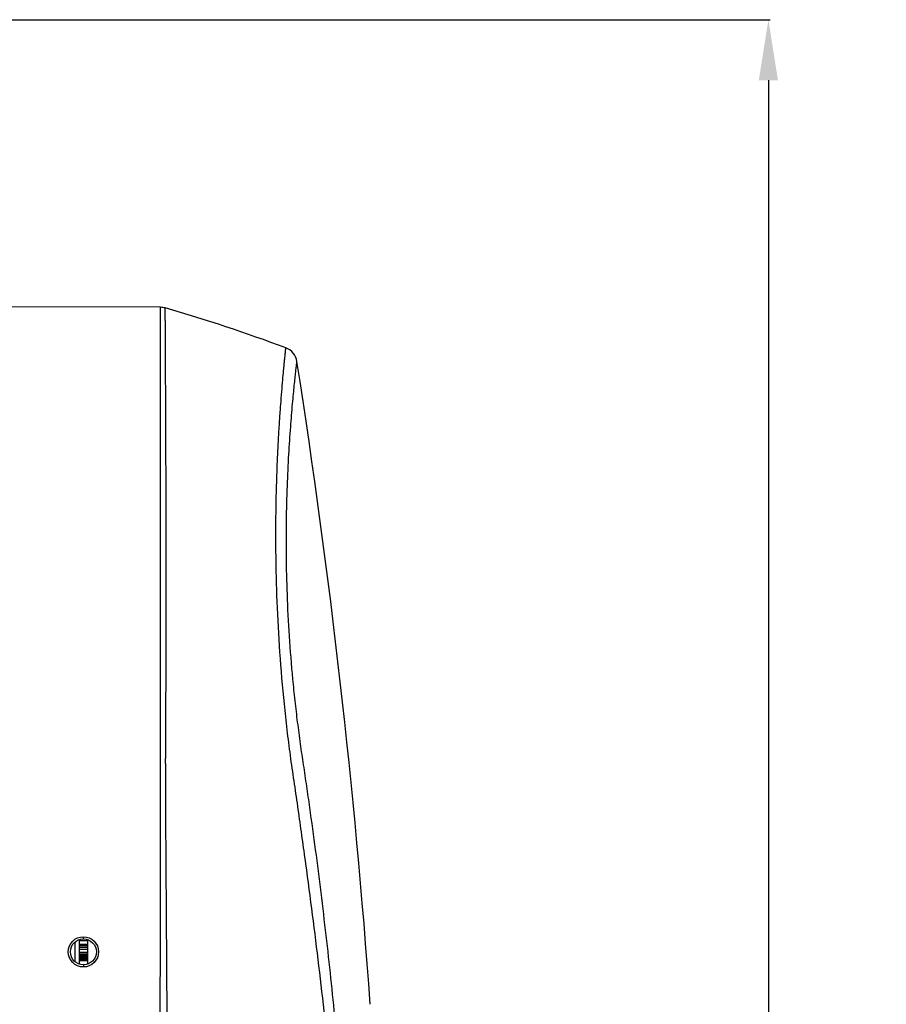
# Model space of a CAD drawing. Units: inches. Extents: x 2434 to 4730, y -368 to 1608.
# Drawn here: x 3433 to 3533, y -48 to 65 of the extents above; entities that cross this region are included whole.
import ezdxf

# ---------------------------------------------------------------- set-up
doc = ezdxf.new("R2010")
doc.units = ezdxf.units.IN
doc.header["$LTSCALE"] = 0.6431102362
doc.header["$MEASUREMENT"] = 0
doc.header["$PDMODE"] = 3
doc.header["$PDSIZE"] = 0.3125
doc.layers.get('0').update_dxf_attribs({"linetype": 'CONTINUOUS'})
doc.layers.get('Defpoints').update_dxf_attribs({"linetype": 'CONTINUOUS'})
doc.styles.get("Standard").update_dxf_attribs({"font": 'txt', "width": 0.8})
doc.dimstyles.get("Standard").update_dxf_attribs({"dimtxt": 0.12, "dimasz": 0.12, "dimexe": 0.18, "dimexo": 0.0625, "dimgap": 0.09, "dimtad": 0, "dimtih": 1, "dimtoh": 1, "dimdsep": 46, "dimtxsty": 'Standard', "dimblk": '_FILLED', "dimblk1": '_FILLED', "dimblk2": '_FILLED', "dimcen": 0.09, "dimadec": 0, "dimazin": 0, "dimtol": 1, "dimtp": 0.01, "dimtm": 0.01, "dimtfac": 1, "dimtofl": 0, "dimtmove": 0, "dimatfit": 3, "dimldrblk": '_FILLED', "dimfxl": 1, "dimtolj": 1, "dimarcsym": 0})

# ---------------------------------------------------------------- blocks, each defined once
blk = doc.blocks.new('_FILLED')
at = {"color": 0, "linetype": 'ByBlock'}
blk.add_solid([(0, 0), (-1, 0.1583333333), (-1, -0.1583333333)], dxfattribs=at)
blk = doc.blocks.new('*D33')
at = {"color": 0, "lineweight": -2}
for p, q in [((3334.513524658894, 65.31990044185784), (3519.868481849126, 65.31990044185784)), ((3519.658009408226, 58.31990044185784), (3519.658009408226, -132.8400995574521)), ((3519.658009408226, -336.1800995567621), (3519.658009408226, -145.0200995574522)), ((3402.323773016509, -343.1800995567621), (3519.868481849126, -343.1800995567621))]:
    blk.add_line(p, q, dxfattribs=at)
at = {"layer": 'Defpoints', "color": 0}
for p in [(3334.440443950194, 65.31990044185784), (3402.250692307809, -343.1800995567621), (3519.658009408226, -343.1800995567621)]:
    blk.add_point(p, dxfattribs=at)
at = {"color": 0, "lineweight": -2, "xscale": 7, "yscale": 7, "zscale": 7}
for p, rotation in [((3519.658009408226, 65.31990044185784), 90), ((3519.658009408226, -343.1800995567621), -90.00000000000001)]:
    blk.add_blockref('_FILLED', p, dxfattribs=dict(at, rotation=rotation))
at = {"color": 0, "insert": (3519.658009408226, -138.9300995574521), "char_height": 12, "attachment_point": 5}
blk.add_mtext('\\A1;408', dxfattribs=at)

msp = doc.modelspace()

# ---------------------------------------------------------------- linework, layer by layer
at = {"color": 7, "linetype": 'Continuous'}
for p, q in [((3449.403640537487, 32.08076668657793), (3430.990355078127, 32.14504143991792)), ((3462.754230661247, 2.998949109917874), (3462.750775933587, 3.251765909337905)), ((3440.490355077327, -40.90590600882211), (3440.490355077327, -40.68188573296209)), ((3439.490355078347, -41.30471400724213), (3439.490355078347, -43.50709801242209)), ((3439.990355079107, -41.00536219294213), (3439.990355079107, -43.80644982672209)), ((3439.990355079107, -41.07840566636207), (3440.990355078087, -41.07840545046213)), ((3439.990355079107, -41.09448562658213), (3440.990355078087, -41.09448562658213)), ((3439.990355079107, -41.5225808359221), (3440.990355078087, -41.5225808359221)), ((3440.990355078087, -41.69711338500213), (3439.990355079107, -41.69711338500213)), ((3440.990355078087, -41.92170609304208), (3439.990355079107, -41.92170609304208)), ((3440.990355078087, -43.80644982672209), (3440.990355078087, -41.00536219294213)), ((3439.990355079107, -42.1029267542221), (3440.990355078087, -42.10292657896213)), ((3439.990355079107, -42.11200144016215), (3440.990355078087, -42.11200144016215)), ((3439.990355079107, -42.43342997688211), (3440.990355078087, -42.43342997688211)), ((3440.990355078087, -42.50745152556215), (3439.990355079107, -42.50745152556215)), ((3440.990355078087, -42.71738255604214), (3439.990355079107, -42.71738255604214)), ((3439.990355079107, -42.84092184922207), (3440.990355078087, -42.84092176540213)), ((3439.990355079107, -42.8449504162221), (3440.990355078087, -42.8449504162221)), ((3440.990355078087, -43.02711270112206), (3439.990355079107, -43.02711270112206)), ((3439.990355079107, -43.05436171444211), (3440.990355078087, -43.05436171444211)), ((3440.990355078087, -43.22022787750211), (3439.990355079107, -43.22022787750211)), ((3439.990355079107, -43.28481812424212), (3440.990355078087, -43.28481806582209)), ((3439.990355079107, -43.28581150300209), (3440.990355078087, -43.28581150300209)), ((3439.990355079107, -43.37900444844212), (3440.990355078087, -43.37900444844212)), ((3440.990355078087, -43.4250821845821), (3439.990355079107, -43.4250821845821)), ((3440.490355077327, -43.90590600830211), (3440.490355077327, -44.12992609112212)), ((3473.646092471587, -48.46792753702209), (3473.645731103247, -48.44805219958209))]:
    msp.add_line(p, q, dxfattribs=at)
for radius in [1.75000000012, 1.49999999974]:
    msp.add_circle((3440.490355077327, -42.40590600856211), radius, dxfattribs=at)
for centre, radius, start, end in [((3449.396665014227, 30.08075343489793), 2.00000088188, 73.84338464448979, 89.80187259559837), ((3394.270520742987, -160.1673908127821), 200.07385171078, 69.63638750130002, 73.8405980774), ((3463.195582069627, 25.52747686455791), 1.99999986842, 8.883712773299546, 69.63557016959696), ((2574.124509760667, -113.4370924295221), 901.86584531728, 4.132352830099922, 8.883629497699973)]:
    msp.add_arc(centre, radius, start, end, dxfattribs=at)
for points, start_tangent, end_tangent in [([(3449.299303649387, -116.5249637188421), (3449.317272587287, -94.65599609034211), (3449.328623082747, -83.72151444398207), (3449.341655162347, -72.78703468484213), (3449.356960033947, -61.85255785940211), (3449.364428909027, -56.38531918760208), (3449.374010373227, -50.91808389908209), (3449.382402589107, -45.45084689352211), (3449.383561992427, -42.71722543672212), (3449.387259970807, -39.98360679424212), (3449.394634733807, -37.2499974151421), (3449.392424616307, -35.8831889956021), (3449.392624410167, -34.51638577798212), (3449.398899406507, -33.14965921756209), (3449.400876042127, -31.78324997426211), (3449.401762608807, -30.41743919560207), (3449.402939558447, -29.0524477091821), (3449.402095689167, -27.6885420956221), (3449.401085609907, -26.32599354310207), (3449.404501617807, -24.96504672220215), (3449.412768477067, -23.60599534582212), (3449.416066568007, -22.92724025934206), (3449.417642897087, -22.24900098844211), (3449.414156129867, -21.57139263576209), (3449.401372175247, -20.89466351170211), (3449.396029089667, -20.2176560214221), (3449.400782509167, -19.53973364092212), (3449.405130702147, -18.8608091110421), (3449.404842178467, -18.18082671434212), (3449.403829145187, -17.49985017688209), (3449.403812076387, -16.8180415303421), (3449.404743275947, -15.45268822854206), (3449.402494273587, -12.71943009842209), (3449.402096374967, -7.276037861022076), (3449.399829168427, -1.927178934682104), (3449.401081396047, 3.251897506737919), (3449.401152307767, 8.18882586755791), (3449.402576544187, 12.81371465687789), (3449.403937339027, 17.06196136991787), (3449.405085502847, 20.87354423949785), (3449.402621235487, 22.59860120593788), (3449.399085469127, 24.19488679923791), (3449.397178282187, 25.65681069021792), (3449.397697798547, 26.97921865499791), (3449.400445321627, 28.15722700255787), (3449.403419887687, 29.18678726499786), (3449.403739066627, 30.06430109543783), (3449.402613061767, 30.44502829689787), (3449.401118574027, 30.78664544703793), (3449.399681472507, 31.08884561479789), (3449.398727623767, 31.35132186403791), (3449.398660971627, 31.57377285677785), (3449.399468572247, 31.75600367087787), (3449.400080285527, 31.83200517495789), (3449.400764005267, 31.89791470531793), (3449.401469777287, 31.95372023505786), (3449.402147647407, 31.99940973727786), (3449.402747661447, 32.0349711825379), (3449.403219867767, 32.06039254393789), (3449.403392430287, 32.06929693303789), (3449.403514309647, 32.07566178949787), (3449.403579262527, 32.0794856121779), (3449.403581037987, 32.0807668948579)], (0.0006779319450173825, 0.9999997702041126), (-0.9582749137707487, 0.2858481933433625)), ([(3450.329747115547, -195.1707272474221), (3450.331676070287, -163.490008366162), (3450.327093468327, -147.6496500825021), (3450.318837876507, -131.8092950246422), (3450.306352392207, -115.9689455420822), (3450.288581475247, -100.1286053330621), (3450.263614537627, -84.28828129876212), (3450.228139787647, -68.44798669290213), (3450.175762158087, -52.60775361854212), (3450.160016723487, -48.64770706570209), (3450.139362840487, -44.6876877746821), (3450.114232060167, -40.72769523494208), (3450.105018682607, -38.74767527068212), (3450.100056198247, -37.7576666919021), (3450.092445123807, -36.76767646716212), (3450.072783585787, -34.78775576102214), (3450.062652790707, -32.8079443129821), (3450.047134020627, -30.8291175492821), (3450.034211336287, -28.85191210822211), (3450.020055906127, -26.87711301744213), (3450.013245762267, -24.90543386962213), (3450.015390484927, -23.92099759872212), (3450.017824295147, -22.9376104316421), (3450.017552428787, -21.95528908158212), (3450.012741005847, -21.46466943544215), (3450.003060628967, -20.97452377108209), (3449.997094130867, -20.48427418008214), (3449.999613028547, -19.99351761016209), (3450.014543476207, -19.0104793806621), (3450.021342474547, -18.02523635496215), (3450.025074140947, -17.03806835724214), (3450.032598921427, -15.05998187654211), (3450.035880626827, -13.08006543760212), (3450.044613761507, -9.129217418562064), (3450.050739179787, -5.214665240062118), (3450.052727966767, -1.365162964482067), (3450.054449804827, 2.390798835237888), (3450.051854061987, 6.025847503657872), (3450.047386438207, 9.51297357993792), (3450.040477241967, 12.82627268865792), (3450.031628608407, 15.94148335687788), (3450.022675687527, 18.83500724723791), (3450.010730407887, 21.48568235227788), (3449.994545278967, 23.87341386077787), (3449.981122458467, 25.98052380707787), (3449.976668202707, 26.92382673885788), (3449.973768942567, 27.79109617017787), (3449.971753891987, 28.58074121775786), (3449.969512448667, 29.29136293849791), (3449.965959707487, 29.92157176697788), (3449.961077207727, 30.47018167305788), (3449.956121632167, 30.93625000431791), (3449.952424624067, 31.31884841615789), (3449.951450414687, 31.47855967661792), (3449.951084349887, 31.61710572921788), (3449.951176851607, 31.7344479126179), (3449.951575824647, 31.83054816999788), (3449.952129178887, 31.9053684572379), (3449.952416216667, 31.93478671945792), (3449.952684819127, 31.95887072005792), (3449.952915966747, 31.97761570161788), (3449.953090652707, 31.99101690925784), (3449.953189862567, 31.99906958555789), (3449.953194586967, 32.00176897309791)], (0.0003272873167029971, 0.9999999464415048), (-0.9176364108583548, 0.39742095750853)), ([(3462.750775933587, 3.251765909337905), (3462.751882616667, 8.424078546657938), (3462.870604205487, 13.1419909142179), (3462.961897507787, 15.29981895821788), (3463.067673732607, 17.30823450195794), (3463.182667363427, 19.15684954995788), (3463.301339640687, 20.8376289366779), (3463.418680444867, 22.34285692189792), (3463.530350681267, 23.66445727589786), (3463.632572254827, 24.79422169911788), (3463.679015895747, 25.2848614290379), (3463.721767672067, 25.72520540991786), (3463.760404930327, 26.11503105901789), (3463.794520531387, 26.45410982967792), (3463.823824178647, 26.74211536491794), (3463.848079502247, 26.97867617195789), (3463.858240307427, 27.07754862089791), (3463.867058412727, 27.16341784209789), (3463.874528809267, 27.23622918491787), (3463.880648629387, 27.29592727989791), (3463.885415000347, 27.34245675757791), (3463.888825051947, 27.37576225611792), (3463.890020558827, 27.38743870977788), (3463.890875908907, 27.39578840605793), (3463.891564706107, 27.40247984047789)], (-0.01301180547817741, 0.9999153428756848), (0.7710759887016057, 0.6367431347473183)), ([(3472.898048989267, -111.0120934669821), (3472.405836135747, -90.95090017822213), (3471.943606173747, -80.94040543674208), (3471.335570171127, -70.94866814568206), (3470.580242949247, -60.97966765954209), (3469.676101948287, -51.03727936554213), (3469.167767813827, -46.07722511244208), (3468.621746995787, -41.12515177048209), (3468.037829733347, -36.18151125392211), (3467.413307776907, -31.24854878306212), (3466.745195988927, -26.32891076612214), (3466.394847474487, -23.87420800980209), (3466.033639073207, -21.42299752488213), (3465.670772887587, -18.96811299600211), (3465.333303260267, -16.49301818750206), (3465.031248647207, -14.00182965960209), (3464.766235103067, -11.50516206468211), (3464.349412939507, -6.538357827622065), (3464.084241303227, -1.678750820922119), (3463.963041245907, 7.38609983013788), (3464.063854513927, 11.43935025549791), (3464.234933259907, 15.08451262987791), (3464.446103569087, 18.26397017493787), (3464.666409359107, 20.93376532809788), (3464.771250703907, 22.0655036234179), (3464.868682337847, 23.05493672963792), (3464.956164664787, 23.89745003825794), (3465.031266351007, 24.5902256808979), (3465.091701782587, 25.13221364695789), (3465.135863990427, 25.52186861313788), (3465.151453154067, 25.65900173993793), (3465.162623525427, 25.75731506375791), (3465.169347804587, 25.81652234437786), (3465.171598701787, 25.83633734919783)], (-0.01027005218989373, 0.9999472616233402), (0.2126107007829877, 0.9771369862575906)), ([(3468.612492615007, -187.869521646662), (3470.576518968887, -163.917667505762), (3471.703798974927, -139.8810668262021), (3471.999604819687, -115.8170863360221), (3471.833396386547, -103.792628652702), (3471.454720290967, -91.78279792006208), (3470.859900523027, -79.79495682086213), (3470.043926950507, -67.83665802986212), (3468.999942967867, -55.91570853932211), (3468.389638780807, -49.97176133402212), (3467.718511194947, -44.04020973258207), (3466.984400260327, -38.12215322988214), (3466.195140657747, -32.2180823380221), (3465.787710893487, -29.27110548624211), (3465.373987286087, -26.32736598130208), (3465.165187414127, -24.85657470648209), (3464.954282204747, -23.38656511666215), (3464.521211145567, -20.44939139488213), (3464.322610740127, -18.97216685124209), (3464.135160497807, -17.48768149916208), (3463.798409517767, -14.5020864010221), (3463.262402024887, -8.524468521382119), (3462.917164465427, -2.647418820082123), (3462.754230661247, 2.998949109917874)], (0.09946550360150909, 0.9950410110107514), (-0.01431587575089248, 0.9998975225999338))]:
    msp.add_spline(points, degree=3, dxfattribs=dict(at, start_tangent=start_tangent, end_tangent=end_tangent))

# ---------------------------------------------------------------- dimensions: what is measured, and where the dimension line sits
dim = msp.add_linear_dim(base=(3519.658009408226, -343.1800995567621), p1=(3334.440443950194, 65.31990044185784), p2=(3402.250692307809, -343.1800995567621), angle=90, dimstyle='Standard', override={"dimtxt": 12, "dimasz": 7, "dimexe": 0.2104724409, "dimexo": 0.0730807087, "dimdec": 0, "dimzin": 0, "dimcen": 0.1052362205, "dimaunit": 1, "dimtol": 0, "dimtdec": 4, "dimtzin": 0})
dim.commit()
dim.dimension.update_dxf_attribs({"geometry": '*D33', "text_midpoint": (3519.658009408226, -138.9300995574521)})

doc.saveas('drawing.dxf')
